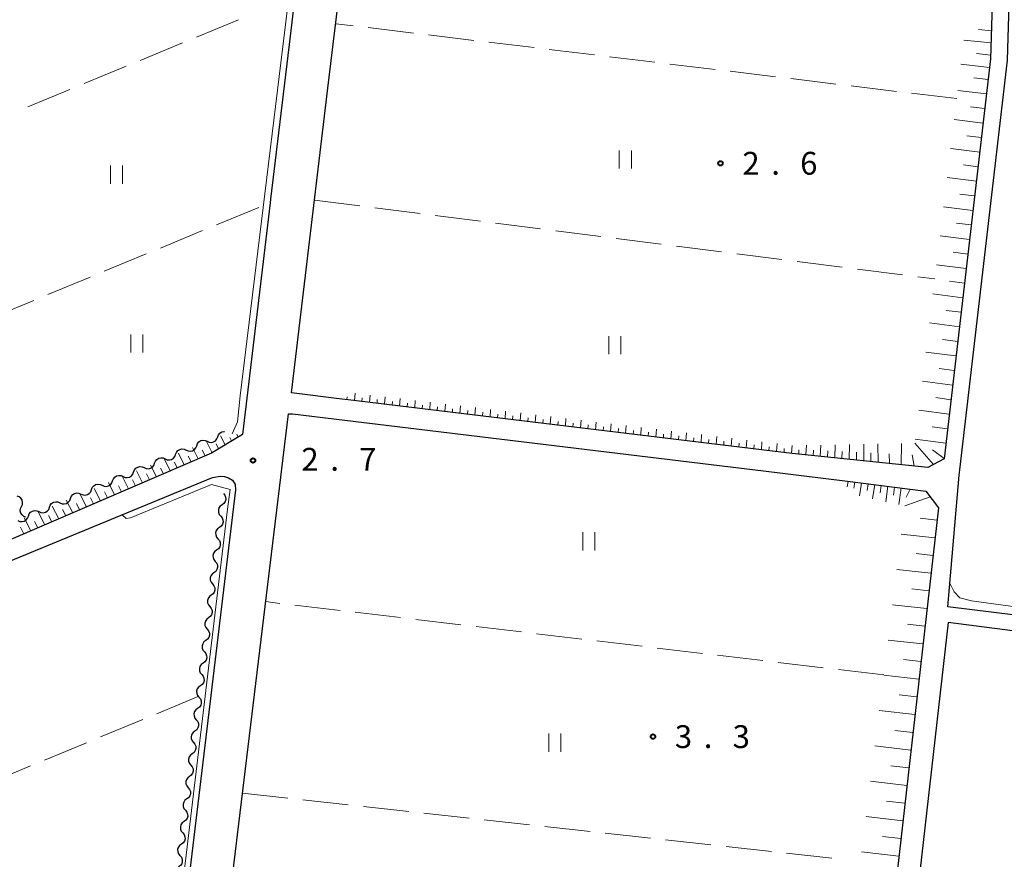
# Model space of a CAD drawing. Units: metres. Extents: x -80000 to -78000, y 33000 to 34501.
# Drawn here: x -79326 to -79164, y 33553 to 33691 of the extents above; entities that cross this region are included whole.
import ezdxf

# ---------------------------------------------------------------- set-up
doc = ezdxf.new("R2010")
doc.units = ezdxf.units.M
for name, color, linetype, lineweight in [('210100_道路縁(街区線)', 7, 'Continuous', 30), ('510200_細流', 7, 'Continuous', 30), ('610111_人工斜面(上)', 7, 'Continuous', 30), ('610199_人工斜面(ヒゲ)', 7, 'Continuous', 30), ('630200_耕地界', 7, 'Continuous', 30), ('631100_田', 7, 'Continuous', 13), ('710200_等高線(主曲線)', 7, 'Continuous', 13), ('731200_図化機測定による標高点', 7, 'Continuous', 40)]:
    doc.layers.add(name, color=color, linetype=linetype, lineweight=lineweight)
doc.styles.add('Style-WORKING', font='MS Gothic.ttf')

msp = doc.modelspace()

# ---------------------------------------------------------------- linework, layer by layer
at = {"layer": '210100_道路縁(街区線)', "linetype": 'Continuous', "lineweight": 30, "flags": 128}
for points in [[(-79144.01, 33644.01), (-79149.5, 33641.51), (-79144.52, 33605.82), (-79143.29, 33600.68), (-79141.19, 33592.76), (-79141.12, 33590.46), (-79173.59, 33594.5), (-79171.73, 33616.15), (-79171.63, 33617.04), (-79163.78, 33684.43), (-79163.23, 33702.78), (-79163.44, 33706.97), (-79164.19, 33710.24), (-79165, 33712.81), (-79167.06, 33716.52), (-79171.02, 33721.54), (-79202.39, 33763.55), (-79220.6, 33787.58), (-79235.9, 33807.79), (-79246.79, 33825.39), (-79252, 33833.5), (-79256.15, 33846.43), (-79256.51, 33847.6)], [(-79281.56, 33629.69), (-79275.56, 33679.85), (-79269.08, 33733.11), (-79263.54, 33780.2), (-79260.84, 33802.93), (-79258.78, 33825.3)], [(-79246.55, 33820.01), (-79239.01, 33808.11), (-79234.5, 33802.11), (-79214.06, 33774.88), (-79172.95, 33720.07), (-79168.07, 33712.88), (-79166.88, 33709.46), (-79166.22, 33706.59), (-79166.04, 33702.75), (-79166.58, 33684.63), (-79174.24, 33618.82), (-79176.91, 33617.41), (-79199.2, 33619.74), (-79202.43, 33620.08), (-79272.23, 33628.56), (-79273.28, 33628.68), (-79281.56, 33629.69)], [(-79269.83, 33789.25), (-79272.72, 33764.91), (-79272.75, 33764.6), (-79276.99, 33728.88), (-79281, 33695.03), (-79281.01, 33694.91), (-79281.78, 33688.39), (-79284.99, 33661.55), (-79285.06, 33660.98), (-79289.62, 33622.86), (-79294.69, 33619.77), (-79356.9, 33593.01), (-79418.99, 33567.62), (-79432.48, 33600), (-79443.93, 33627.52), (-79455.41, 33655.07), (-79471, 33692.52), (-79471.58, 33693.93)], [(-79142.55, 33641.23), (-79146.6, 33639.35), (-79142.38, 33607.32), (-79141.03, 33601.31), (-79138.89, 33593.42), (-79138.34, 33590.06), (-79139.26, 33587.48), (-79173.58, 33591.93), (-79180.62, 33529.64), (-79183.21, 33507.8), (-79183.86, 33502.31), (-79184.12, 33500.1), (-79195.15, 33407.17), (-79194.85, 33403.42), (-79194.44, 33402.3), (-79193.85, 33400.66), (-79192.19, 33399.02), (-79168.05, 33393.44), (-79139.12, 33386.67), (-79119.89, 33382.28), (-79117.54, 33383.09), (-79116.18, 33385.43), (-79107.18, 33462.71)], [(-79307.32, 33413.14), (-79294.04, 33527.1), (-79282.04, 33626.25)], [(-79282.04, 33626.25), (-79281.39, 33626.23), (-79203.91, 33616.87), (-79190.56, 33615.2), (-79177.22, 33613.54), (-79175.17, 33610.8), (-79184.29, 33530.06), (-79198.83, 33407.59), (-79201.9, 33401.44), (-79259.19, 33407.39), (-79284.01, 33410.36), (-79286.37, 33410.64), (-79292.39, 33411.36)], [(-79355.31, 33590.7), (-79294.52, 33615.77), (-79293.27, 33616.01), (-79292.58, 33615.91), (-79291.9, 33615.72), (-79291.27, 33615.32), (-79290.78, 33614.59), (-79290.74, 33613.74), (-79306.69, 33480.69), (-79318.38, 33382.58), (-79318.45, 33382.03), (-79326.07, 33321.45)]]:
    msp.add_lwpolyline(points, dxfattribs=at)
at = {"layer": '510200_細流', "linetype": 'Continuous', "lineweight": 30, "flags": 128}
for points in [[(-79293.674, 33622.453), (-79293.546, 33622.797), (-79293.313, 33623.081), (-79293.002, 33623.276), (-79292.644, 33623.36), (-79292.541, 33623.351)], [(-79298.863, 33620.281), (-79298.528, 33620.131), (-79298.163, 33620.097), (-79297.805, 33620.182), (-79297.494, 33620.377), (-79297.261, 33620.661), (-79297.133, 33621.005)], [(-79297.133, 33621.005), (-79297.005, 33621.349), (-79296.773, 33621.633), (-79296.461, 33621.829), (-79296.104, 33621.913), (-79295.738, 33621.879), (-79295.403, 33621.729)], [(-79295.403, 33621.729), (-79295.068, 33621.579), (-79294.703, 33621.545), (-79294.346, 33621.629), (-79294.034, 33621.825), (-79293.802, 33622.109), (-79293.674, 33622.453)], [(-79302.322, 33618.834), (-79301.987, 33618.683), (-79301.622, 33618.65), (-79301.265, 33618.734), (-79300.953, 33618.93), (-79300.721, 33619.214), (-79300.593, 33619.558)], [(-79300.593, 33619.558), (-79300.464, 33619.902), (-79300.232, 33620.185), (-79299.92, 33620.381), (-79299.563, 33620.465), (-79299.198, 33620.432), (-79298.863, 33620.281)], [(-79305.782, 33617.386), (-79305.447, 33617.236), (-79305.081, 33617.202), (-79304.724, 33617.287), (-79304.412, 33617.482), (-79304.18, 33617.766), (-79304.052, 33618.11)], [(-79304.052, 33618.11), (-79303.924, 33618.454), (-79303.691, 33618.738), (-79303.38, 33618.933), (-79303.022, 33619.018), (-79302.657, 33618.984), (-79302.322, 33618.834)], [(-79310.971, 33615.215), (-79310.842, 33615.559), (-79310.61, 33615.843), (-79310.298, 33616.038), (-79309.941, 33616.123), (-79309.576, 33616.089), (-79309.241, 33615.939)], [(-79309.241, 33615.939), (-79308.906, 33615.788), (-79308.541, 33615.755), (-79308.183, 33615.839), (-79307.872, 33616.035), (-79307.639, 33616.318), (-79307.511, 33616.662)], [(-79307.511, 33616.662), (-79307.383, 33617.007), (-79307.151, 33617.29), (-79306.839, 33617.486), (-79306.482, 33617.57), (-79306.117, 33617.537), (-79305.782, 33617.386)], [(-79314.43, 33613.767), (-79314.302, 33614.111), (-79314.069, 33614.395), (-79313.758, 33614.591), (-79313.4, 33614.675), (-79313.035, 33614.641), (-79312.7, 33614.491)], [(-79312.7, 33614.491), (-79312.365, 33614.341), (-79312, 33614.307), (-79311.643, 33614.392), (-79311.331, 33614.587), (-79311.099, 33614.871), (-79310.971, 33615.215)], [(-79317.889, 33612.32), (-79317.761, 33612.664), (-79317.529, 33612.948), (-79317.217, 33613.143), (-79316.86, 33613.227), (-79316.495, 33613.194), (-79316.16, 33613.044)], [(-79316.16, 33613.044), (-79315.825, 33612.893), (-79315.459, 33612.86), (-79315.102, 33612.944), (-79314.79, 33613.139), (-79314.558, 33613.423), (-79314.43, 33613.767)], [(-79292.74, 33613.14), (-79292.504, 33612.859), (-79292.372, 33612.517), (-79292.355, 33612.149), (-79292.458, 33611.797), (-79292.667, 33611.496), (-79292.963, 33611.278)], [(-79325.953, 33610.98), (-79325.803, 33611.315), (-79325.769, 33611.68), (-79325.853, 33612.037), (-79326.048, 33612.349), (-79326.332, 33612.582), (-79326.676, 33612.71)], [(-79321.349, 33610.872), (-79321.22, 33611.216), (-79320.988, 33611.5), (-79320.676, 33611.695), (-79320.319, 33611.78), (-79319.954, 33611.746), (-79319.619, 33611.596)], [(-79319.619, 33611.596), (-79319.284, 33611.446), (-79318.919, 33611.412), (-79318.561, 33611.496), (-79318.25, 33611.692), (-79318.017, 33611.976), (-79317.889, 33612.32)], [(-79292.963, 33611.278), (-79293.259, 33611.061), (-79293.468, 33610.76), (-79293.571, 33610.407), (-79293.555, 33610.04), (-79293.422, 33609.698), (-79293.186, 33609.417)], [(-79325.23, 33609.25), (-79325.574, 33609.378), (-79325.858, 33609.611), (-79326.053, 33609.923), (-79326.137, 33610.28), (-79326.104, 33610.645), (-79325.953, 33610.98)], [(-79324.808, 33609.425), (-79324.68, 33609.769), (-79324.447, 33610.052), (-79324.136, 33610.248), (-79323.778, 33610.332), (-79323.413, 33610.299), (-79323.078, 33610.148)], [(-79323.078, 33610.148), (-79322.743, 33609.998), (-79322.378, 33609.964), (-79322.021, 33610.049), (-79321.709, 33610.244), (-79321.477, 33610.528), (-79321.349, 33610.872)], [(-79326.538, 33608.701), (-79326.203, 33608.55), (-79325.837, 33608.517), (-79325.48, 33608.601), (-79325.168, 33608.797), (-79324.936, 33609.08), (-79324.808, 33609.425)], [(-79293.186, 33609.417), (-79292.95, 33609.136), (-79292.818, 33608.793), (-79292.801, 33608.426), (-79292.904, 33608.074), (-79293.113, 33607.772), (-79293.409, 33607.555)], [(-79293.409, 33607.555), (-79293.705, 33607.338), (-79293.915, 33607.036), (-79294.017, 33606.684), (-79294.001, 33606.317), (-79293.869, 33605.974), (-79293.633, 33605.693)], [(-79293.633, 33605.693), (-79293.396, 33605.412), (-79293.264, 33605.07), (-79293.248, 33604.702), (-79293.35, 33604.35), (-79293.56, 33604.049), (-79293.856, 33603.832)], [(-79293.856, 33603.832), (-79294.152, 33603.614), (-79294.361, 33603.313), (-79294.464, 33602.961), (-79294.447, 33602.593), (-79294.315, 33602.251), (-79294.079, 33601.97)], [(-79294.079, 33601.97), (-79293.843, 33601.689), (-79293.71, 33601.347), (-79293.694, 33600.979), (-79293.797, 33600.627), (-79294.006, 33600.326), (-79294.302, 33600.108)], [(-79294.302, 33600.108), (-79294.598, 33599.891), (-79294.807, 33599.59), (-79294.91, 33599.237), (-79294.894, 33598.87), (-79294.761, 33598.528), (-79294.525, 33598.247)], [(-79294.525, 33598.247), (-79294.289, 33597.965), (-79294.157, 33597.623), (-79294.14, 33597.256), (-79294.243, 33596.903), (-79294.452, 33596.602), (-79294.748, 33596.385)], [(-79294.748, 33596.385), (-79295.044, 33596.168), (-79295.254, 33595.866), (-79295.356, 33595.514), (-79295.34, 33595.147), (-79295.208, 33594.804), (-79294.971, 33594.523)], [(-79294.971, 33594.523), (-79294.735, 33594.242), (-79294.603, 33593.9), (-79294.587, 33593.532), (-79294.689, 33593.18), (-79294.899, 33592.879), (-79295.194, 33592.662)], [(-79295.194, 33592.662), (-79295.49, 33592.444), (-79295.7, 33592.143), (-79295.802, 33591.791), (-79295.786, 33591.423), (-79295.654, 33591.081), (-79295.418, 33590.8)], [(-79295.418, 33590.8), (-79295.181, 33590.519), (-79295.049, 33590.177), (-79295.033, 33589.809), (-79295.135, 33589.457), (-79295.345, 33589.156), (-79295.641, 33588.938)], [(-79295.641, 33588.938), (-79295.937, 33588.721), (-79296.146, 33588.42), (-79296.249, 33588.067), (-79296.232, 33587.7), (-79296.1, 33587.358), (-79295.864, 33587.077)], [(-79295.864, 33587.077), (-79295.628, 33586.795), (-79295.495, 33586.453), (-79295.479, 33586.086), (-79295.582, 33585.733), (-79295.791, 33585.432), (-79296.087, 33585.215)], [(-79296.087, 33585.215), (-79296.383, 33584.998), (-79296.592, 33584.696), (-79296.695, 33584.344), (-79296.679, 33583.976), (-79296.546, 33583.634), (-79296.31, 33583.353)], [(-79296.31, 33583.353), (-79296.074, 33583.072), (-79295.942, 33582.73), (-79295.925, 33582.362), (-79296.028, 33582.01), (-79296.237, 33581.709), (-79296.533, 33581.492)], [(-79296.533, 33581.492), (-79296.829, 33581.274), (-79297.039, 33580.973), (-79297.141, 33580.621), (-79297.125, 33580.253), (-79296.993, 33579.911), (-79296.756, 33579.63)], [(-79296.756, 33579.63), (-79296.52, 33579.349), (-79296.388, 33579.007), (-79296.372, 33578.639), (-79296.474, 33578.287), (-79296.684, 33577.985), (-79296.98, 33577.768)], [(-79296.98, 33577.768), (-79297.276, 33577.551), (-79297.485, 33577.25), (-79297.588, 33576.897), (-79297.571, 33576.53), (-79297.439, 33576.188), (-79297.203, 33575.906)], [(-79297.203, 33575.906), (-79296.966, 33575.625), (-79296.834, 33575.283), (-79296.818, 33574.916), (-79296.921, 33574.563), (-79297.13, 33574.262), (-79297.426, 33574.045)], [(-79297.426, 33574.045), (-79297.722, 33573.827), (-79297.931, 33573.526), (-79298.034, 33573.174), (-79298.017, 33572.806), (-79297.885, 33572.464), (-79297.649, 33572.183)], [(-79297.649, 33572.183), (-79297.413, 33571.902), (-79297.281, 33571.56), (-79297.264, 33571.192), (-79297.367, 33570.84), (-79297.576, 33570.539), (-79297.872, 33570.321)], [(-79297.872, 33570.321), (-79298.168, 33570.104), (-79298.377, 33569.803), (-79298.48, 33569.451), (-79298.464, 33569.083), (-79298.331, 33568.741), (-79298.095, 33568.46)], [(-79298.095, 33568.46), (-79297.859, 33568.179), (-79297.727, 33567.837), (-79297.71, 33567.469), (-79297.813, 33567.117), (-79298.022, 33566.815), (-79298.318, 33566.598)], [(-79298.318, 33566.598), (-79298.614, 33566.381), (-79298.824, 33566.08), (-79298.926, 33565.727), (-79298.91, 33565.36), (-79298.778, 33565.018), (-79298.542, 33564.736)], [(-79298.542, 33564.736), (-79298.305, 33564.455), (-79298.173, 33564.113), (-79298.157, 33563.746), (-79298.259, 33563.393), (-79298.469, 33563.092), (-79298.765, 33562.875)], [(-79298.765, 33562.875), (-79299.061, 33562.657), (-79299.27, 33562.356), (-79299.373, 33562.004), (-79299.356, 33561.636), (-79299.224, 33561.294), (-79298.988, 33561.013)], [(-79298.988, 33561.013), (-79298.752, 33560.732), (-79298.619, 33560.39), (-79298.603, 33560.022), (-79298.706, 33559.67), (-79298.915, 33559.369), (-79299.211, 33559.151)], [(-79299.211, 33559.151), (-79299.507, 33558.934), (-79299.716, 33558.633), (-79299.819, 33558.281), (-79299.803, 33557.913), (-79299.67, 33557.571), (-79299.434, 33557.29)], [(-79299.434, 33557.29), (-79299.198, 33557.009), (-79299.066, 33556.666), (-79299.049, 33556.299), (-79299.152, 33555.947), (-79299.361, 33555.645), (-79299.657, 33555.428)], [(-79299.657, 33555.428), (-79299.953, 33555.211), (-79300.163, 33554.91), (-79300.265, 33554.557), (-79300.249, 33554.19), (-79300.117, 33553.847), (-79299.88, 33553.566)], [(-79299.88, 33553.566), (-79299.644, 33553.285), (-79299.512, 33552.943), (-79299.496, 33552.576), (-79299.598, 33552.223), (-79299.808, 33551.922), (-79300.103, 33551.705)]]:
    msp.add_lwpolyline(points, dxfattribs=at)
at = {"layer": '610111_人工斜面(上)', "linetype": 'Continuous', "lineweight": 13, "flags": 128}
for points in [[(-79234.5, 33802.11), (-79214.06, 33774.88), (-79172.95, 33720.07), (-79168.07, 33712.88), (-79166.88, 33709.46), (-79166.22, 33706.59), (-79166.04, 33702.75), (-79166.58, 33684.63), (-79174.24, 33618.82), (-79176.91, 33617.41), (-79199.2, 33619.74), (-79202.43, 33620.08), (-79272.23, 33628.56), (-79273.28, 33628.68)], [(-79289.62, 33622.86), (-79294.69, 33619.77), (-79356.9, 33593.01), (-79418.8, 33567.7)], [(-79190.56, 33615.2), (-79177.22, 33613.54), (-79175.17, 33610.8), (-79184.29, 33530.06), (-79198.83, 33407.59), (-79201.9, 33401.44), (-79259.19, 33407.39), (-79284.01, 33410.36), (-79286.37, 33410.64)]]:
    msp.add_lwpolyline(points, dxfattribs=at)
at = {"layer": '610199_人工斜面(ヒゲ)', "linetype": 'Continuous', "lineweight": 13, "flags": 128}
for points in [[(-79166.44, 33689.27), (-79168.59, 33689.46)], [(-79166.5, 33687.26), (-79170.98, 33687.7)], [(-79166.56, 33685.25), (-79168.89, 33685.5)], [(-79166.74, 33683.25), (-79171.46, 33683.78)], [(-79166.97, 33681.26), (-79169.33, 33681.54)], [(-79167.25, 33678.87), (-79171.99, 33679.44)], [(-79167.53, 33676.47), (-79169.9, 33676.76)], [(-79167.81, 33674.08), (-79172.57, 33674.66)], [(-79168.09, 33671.68), (-79170.47, 33671.97)], [(-79168.36, 33669.29), (-79173.15, 33669.88)], [(-79168.64, 33666.89), (-79171.04, 33667.19)], [(-79168.92, 33664.5), (-79173.73, 33665.1)], [(-79169.2, 33662.11), (-79171.61, 33662.41)], [(-79169.48, 33659.71), (-79174.31, 33660.32)], [(-79169.76, 33657.32), (-79172.18, 33657.62)], [(-79170.04, 33654.92), (-79174.89, 33655.53)], [(-79170.32, 33652.53), (-79172.75, 33652.84)], [(-79170.59, 33650.13), (-79175.47, 33650.75)], [(-79170.87, 33647.74), (-79173.32, 33648.05)], [(-79171.15, 33645.34), (-79176.05, 33645.97)], [(-79171.43, 33642.95), (-79173.89, 33643.27)], [(-79171.71, 33640.55), (-79176.63, 33641.19)], [(-79171.99, 33638.16), (-79174.46, 33638.48)], [(-79172.27, 33635.76), (-79177.22, 33636.41)], [(-79172.55, 33633.36), (-79175.03, 33633.69)], [(-79172.82, 33630.97), (-79177.8, 33631.63)], [(-79271.2, 33628.43), (-79271.1, 33629.63)], [(-79268.72, 33628.13), (-79268.62, 33629.34)], [(-79272.43, 33628.58), (-79272.4, 33629.04)], [(-79269.96, 33628.28), (-79269.91, 33628.88)], [(-79267.48, 33627.98), (-79267.43, 33628.58)], [(-79266.24, 33627.83), (-79266.15, 33629.04)], [(-79265, 33627.68), (-79264.95, 33628.29)], [(-79263.76, 33627.53), (-79263.67, 33628.74)], [(-79262.52, 33627.38), (-79262.48, 33627.99)], [(-79261.28, 33627.23), (-79261.19, 33628.45)], [(-79260.05, 33627.08), (-79260, 33627.69)], [(-79258.81, 33626.93), (-79258.72, 33628.15)], [(-79256.33, 33626.63), (-79256.24, 33627.86)], [(-79253.85, 33626.32), (-79253.76, 33627.56)], [(-79173.1, 33628.57), (-79175.59, 33628.91)], [(-79257.57, 33626.78), (-79257.52, 33627.39)], [(-79255.09, 33626.47), (-79255.04, 33627.09)], [(-79252.61, 33626.17), (-79252.57, 33626.79)], [(-79251.37, 33626.02), (-79251.28, 33627.26)], [(-79250.14, 33625.87), (-79250.09, 33626.49)], [(-79248.9, 33625.72), (-79248.8, 33626.97)], [(-79247.66, 33625.57), (-79247.61, 33626.2)], [(-79246.42, 33625.42), (-79246.33, 33626.67)], [(-79245.18, 33625.27), (-79245.13, 33625.9)], [(-79243.94, 33625.12), (-79243.85, 33626.38)], [(-79241.46, 33624.82), (-79241.37, 33626.08)], [(-79173.38, 33626.18), (-79178.38, 33626.85)], [(-79242.7, 33624.97), (-79242.65, 33625.6)], [(-79240.22, 33624.67), (-79240.18, 33625.3)], [(-79238.98, 33624.52), (-79238.89, 33625.78)], [(-79237.74, 33624.37), (-79237.7, 33625)], [(-79236.5, 33624.22), (-79236.41, 33625.49)], [(-79235.26, 33624.07), (-79235.22, 33624.7)], [(-79234.03, 33623.92), (-79233.93, 33625.19)], [(-79232.79, 33623.77), (-79232.74, 33624.41)], [(-79231.55, 33623.62), (-79231.46, 33624.89)], [(-79229.07, 33623.32), (-79228.98, 33624.6)], [(-79226.59, 33623.02), (-79226.5, 33624.3)], [(-79292.46, 33621.13), (-79293.22, 33622.64)], [(-79290.33, 33622.42), (-79290.56, 33622.9)], [(-79230.31, 33623.47), (-79230.26, 33624.11)], [(-79227.83, 33623.17), (-79227.78, 33623.81)], [(-79225.35, 33622.86), (-79225.31, 33623.51)], [(-79224.11, 33622.71), (-79224.02, 33624)], [(-79222.87, 33622.56), (-79222.82, 33623.21)], [(-79221.63, 33622.41), (-79221.54, 33623.71)], [(-79220.39, 33622.26), (-79220.35, 33622.91)], [(-79219.15, 33622.11), (-79219.06, 33623.41)], [(-79217.91, 33621.96), (-79217.87, 33622.61)], [(-79216.67, 33621.81), (-79216.58, 33623.11)], [(-79214.19, 33621.51), (-79214.1, 33622.82)], [(-79173.66, 33623.78), (-79176.17, 33624.12)], [(-79294.6, 33619.82), (-79295.52, 33621.67)], [(-79293.53, 33620.47), (-79293.95, 33621.32)], [(-79291.39, 33621.78), (-79291.69, 33622.37)], [(-79215.43, 33621.66), (-79215.39, 33622.31)], [(-79212.95, 33621.36), (-79212.91, 33622.02)], [(-79211.71, 33621.21), (-79211.62, 33622.52)], [(-79210.47, 33621.06), (-79210.43, 33621.72)], [(-79209.23, 33620.91), (-79209.14, 33622.23)], [(-79207.99, 33620.76), (-79207.95, 33621.42)], [(-79206.75, 33620.61), (-79206.67, 33621.93)], [(-79205.51, 33620.46), (-79205.47, 33621.12)], [(-79204.27, 33620.31), (-79204.18, 33621.63)], [(-79201.79, 33620.02), (-79201.7, 33621.34)], [(-79199.31, 33619.75), (-79199.23, 33621.04)], [(-79196.94, 33619.51), (-79196.86, 33621.07)], [(-79194.58, 33619.26), (-79194.51, 33621.11)], [(-79192.21, 33619.01), (-79192.15, 33621.16)], [(-79189.83, 33618.76), (-79189.8, 33621.21)], [(-79187.45, 33618.51), (-79187.45, 33621.26)], [(-79185.06, 33618.26), (-79185.1, 33621.3)], [(-79181.28, 33617.87), (-79181.21, 33621.38)], [(-79175.95, 33617.92), (-79179.04, 33621.43)], [(-79173.94, 33621.39), (-79178.96, 33622.07)], [(-79299.18, 33617.84), (-79300.13, 33619.75)], [(-79296.88, 33618.82), (-79297.83, 33620.71)], [(-79295.74, 33619.32), (-79296.21, 33620.26)], [(-79203.03, 33620.16), (-79202.99, 33620.82)], [(-79200.55, 33619.89), (-79200.51, 33620.54)], [(-79198.13, 33619.63), (-79198.09, 33620.34)], [(-79195.76, 33619.38), (-79195.72, 33620.24)], [(-79193.39, 33619.14), (-79193.36, 33620.14)], [(-79191.02, 33618.89), (-79191, 33620.04)], [(-79188.64, 33618.64), (-79188.63, 33619.93)], [(-79186.26, 33618.39), (-79186.27, 33619.83)], [(-79183.2, 33618.07), (-79183.23, 33619.66)], [(-79179.17, 33617.65), (-79179.48, 33619.48)], [(-79174.23, 33618.92), (-79176.12, 33620.31)], [(-79303.76, 33615.87), (-79304.74, 33617.82)], [(-79301.47, 33616.85), (-79302.44, 33618.78)], [(-79300.32, 33617.35), (-79300.8, 33618.31)], [(-79298.03, 33618.33), (-79298.51, 33619.28)], [(-79306.06, 33614.88), (-79307.05, 33616.85)], [(-79304.91, 33615.37), (-79305.4, 33616.35)], [(-79302.62, 33616.36), (-79303.1, 33617.33)], [(-79310.64, 33612.91), (-79311.66, 33614.92)], [(-79308.35, 33613.89), (-79309.36, 33615.89)], [(-79307.2, 33614.39), (-79307.7, 33615.38)], [(-79190.01, 33615.13), (-79190.14, 33614.21)], [(-79188.91, 33615), (-79189.06, 33614.01)], [(-79187.82, 33614.86), (-79188.13, 33612.77)], [(-79186.73, 33614.73), (-79186.89, 33613.63)], [(-79185.64, 33614.59), (-79185.98, 33612.28)], [(-79315.23, 33610.93), (-79316.27, 33612.99)], [(-79312.94, 33611.92), (-79313.97, 33613.96)], [(-79311.79, 33612.41), (-79312.3, 33613.43)], [(-79309.5, 33613.4), (-79310, 33614.4)], [(-79184.55, 33614.45), (-79184.72, 33613.25)], [(-79183.45, 33614.32), (-79183.82, 33611.79)], [(-79182.36, 33614.18), (-79182.55, 33612.86)], [(-79181.27, 33614.05), (-79181.66, 33611.3)], [(-79179.81, 33613.86), (-79180.46, 33612.52)], [(-79317.52, 33609.95), (-79318.58, 33612.03)], [(-79316.38, 33610.44), (-79316.9, 33611.48)], [(-79314.08, 33611.43), (-79314.6, 33612.45)], [(-79176.51, 33612.59), (-79180.69, 33611.08)], [(-79322.11, 33607.97), (-79323.19, 33610.1)], [(-79319.82, 33608.96), (-79320.88, 33611.06)], [(-79318.67, 33609.46), (-79319.2, 33610.5)], [(-79324.41, 33606.99), (-79325.5, 33609.13)], [(-79323.26, 33607.48), (-79323.8, 33608.55)], [(-79320.97, 33608.47), (-79321.5, 33609.53)], [(-79175.4, 33608.77), (-79178.15, 33609.07)], [(-79325.55, 33606.49), (-79326.1, 33607.57)], [(-79175.73, 33605.86), (-79181.27, 33606.46)], [(-79176.06, 33602.95), (-79178.84, 33603.25)], [(-79176.39, 33600.04), (-79181.99, 33600.65)], [(-79176.72, 33597.13), (-79179.54, 33597.44)], [(-79177.05, 33594.22), (-79182.72, 33594.84)], [(-79177.37, 33591.31), (-79180.23, 33591.62)], [(-79177.7, 33588.39), (-79183.44, 33589.03)], [(-79178.03, 33585.48), (-79180.92, 33585.8)], [(-79178.36, 33582.57), (-79184.16, 33583.22)], [(-79178.69, 33579.66), (-79181.61, 33579.99)], [(-79179.02, 33576.75), (-79184.89, 33577.41)], [(-79179.35, 33573.84), (-79182.3, 33574.17)], [(-79179.68, 33570.92), (-79185.61, 33571.6)], [(-79180.01, 33568.01), (-79182.99, 33568.35)], [(-79180.33, 33565.1), (-79186.33, 33565.79)], [(-79180.66, 33562.19), (-79183.68, 33562.54)], [(-79180.99, 33559.28), (-79187.06, 33559.98)], [(-79181.32, 33556.37), (-79184.37, 33556.72)], [(-79181.65, 33553.46), (-79187.78, 33554.17)]]:
    msp.add_lwpolyline(points, dxfattribs=at)
at = {"layer": '630200_耕地界', "linetype": 'Continuous', "lineweight": 13}
for p, q in [((-79290.251, 33691.088), (-79297.181, 33688.221)), ((-79271.429, 33690.086), (-79274.28, 33690.43)), ((-79261.501, 33688.887), (-79268.947, 33689.786)), ((-79251.573, 33687.689), (-79259.019, 33688.588)), ((-79241.645, 33686.49), (-79249.091, 33687.389)), ((-79299.491, 33687.265), (-79306.422, 33684.399)), ((-79231.717, 33685.291), (-79239.163, 33686.19)), ((-79221.79, 33684.093), (-79229.235, 33684.992)), ((-79308.732, 33683.443), (-79315.663, 33680.576)), ((-79211.862, 33682.894), (-79219.308, 33683.793)), ((-79201.934, 33681.696), (-79209.38, 33682.595)), ((-79192.006, 33680.497), (-79199.452, 33681.396)), ((-79317.973, 33679.621), (-79324.903, 33676.754)), ((-79182.078, 33679.299), (-79189.524, 33680.198)), ((-79172.15, 33678.1), (-79179.596, 33678.999)), ((-79293.87, 33657.336), (-79286.94, 33660.202)), ((-79277.77, 33661.39), (-79270.33, 33660.445)), ((-79267.85, 33660.13), (-79260.41, 33659.184)), ((-79257.929, 33658.869), (-79250.489, 33657.924)), ((-79248.009, 33657.609), (-79240.569, 33656.664)), ((-79303.111, 33653.513), (-79296.181, 33656.38)), ((-79238.089, 33656.349), (-79230.649, 33655.403)), ((-79228.169, 33655.088), (-79220.729, 33654.143)), ((-79218.248, 33653.828), (-79210.808, 33652.883)), ((-79312.352, 33649.691), (-79305.421, 33652.558)), ((-79208.328, 33652.568), (-79200.888, 33651.622)), ((-79198.408, 33651.307), (-79190.968, 33650.362)), ((-79321.592, 33645.868), (-79314.662, 33648.735)), ((-79188.488, 33650.047), (-79181.047, 33649.102)), ((-79178.567, 33648.787), (-79175.76, 33648.43)), ((-79330.833, 33642.046), (-79323.902, 33644.913)), ((-79283.463, 33595.065), (-79285.78, 33595.34)), ((-79273.533, 33593.887), (-79280.981, 33594.77)), ((-79263.603, 33592.708), (-79271.05, 33593.592)), ((-79253.672, 33591.53), (-79261.12, 33592.413)), ((-79243.742, 33590.351), (-79251.19, 33591.235)), ((-79233.812, 33589.173), (-79241.259, 33590.056)), ((-79223.881, 33587.994), (-79231.329, 33588.878)), ((-79213.951, 33586.816), (-79221.399, 33587.699)), ((-79204.021, 33585.637), (-79211.468, 33586.521)), ((-79194.09, 33584.459), (-79201.538, 33585.342)), ((-79184.16, 33583.28), (-79191.608, 33584.164)), ((-79303.69, 33576.904), (-79296.758, 33579.768)), ((-79312.931, 33573.084), (-79306, 33575.949)), ((-79322.173, 33569.265), (-79315.242, 33572.129)), ((-79331.415, 33565.445), (-79324.484, 33568.31)), ((-79289.6, 33563.82), (-79282.145, 33562.998)), ((-79279.66, 33562.724), (-79272.206, 33561.901)), ((-79269.721, 33561.627), (-79262.266, 33560.805)), ((-79259.781, 33560.531), (-79252.326, 33559.708)), ((-79249.841, 33559.434), (-79242.386, 33558.612)), ((-79239.901, 33558.338), (-79232.447, 33557.515)), ((-79229.962, 33557.241), (-79222.507, 33556.419)), ((-79220.022, 33556.145), (-79212.567, 33555.322)), ((-79210.082, 33555.048), (-79202.628, 33554.226)), ((-79200.143, 33553.952), (-79192.688, 33553.129))]:
    msp.add_line(p, q, dxfattribs=at)
at = {"layer": '631100_田', "linetype": 'Continuous', "lineweight": 13}
for p, q in [((-79227.64, 33666.59), (-79227.64, 33669.59)), ((-79225.64, 33666.59), (-79225.64, 33669.59)), ((-79311.31, 33664.08), (-79311.31, 33667.08)), ((-79309.31, 33664.08), (-79309.31, 33667.08)), ((-79307.98, 33636.31), (-79307.98, 33639.31)), ((-79305.98, 33636.31), (-79305.98, 33639.31)), ((-79229.36, 33636.04), (-79229.36, 33639.04)), ((-79227.36, 33636.04), (-79227.36, 33639.04)), ((-79233.66, 33603.78), (-79233.66, 33606.78)), ((-79231.66, 33603.78), (-79231.66, 33606.78)), ((-79239.25, 33570.66), (-79239.25, 33573.66)), ((-79237.25, 33570.66), (-79237.25, 33573.66))]:
    msp.add_line(p, q, dxfattribs=at)
at = {"layer": '710200_等高線(主曲線)', "linetype": 'Continuous', "lineweight": 13, "flags": 128}
for points, elevation in [([(-79285.05, 33783.8), (-79284.06, 33783.37), (-79283.12, 33783.54), (-79273.37, 33787.2), (-79272.12, 33787.58), (-79271.62, 33787.61), (-79271.26, 33787.43), (-79271.09, 33786.97), (-79273.39, 33767.25), (-79277.84, 33729.2), (-79282.67, 33688.91), (-79289.96, 33629.19), (-79290.41, 33624.93), (-79291.31, 33622.94)], 2), ([(-79319.75, 33382.06), (-79319.26, 33382.92), (-79318.81, 33386.51), (-79292.09, 33610.56), (-79291.65, 33613.81), (-79294.68, 33614.6), (-79308.02, 33609.11), (-79308.71, 33609), (-79309.39, 33609.64)], 2), ([(-79173.26, 33598.37), (-79172.55, 33596.94), (-79171.61, 33595.99), (-79169.72, 33595.48), (-79159.71, 33594.08), (-79143.71, 33591.79), (-79142.8, 33591.73), (-79142.28, 33591.81), (-79141.93, 33592.11), (-79141.31, 33593.2)], 6)]:
    msp.add_lwpolyline(points, dxfattribs=dict(at, elevation=elevation))
at = {"layer": '731200_図化機測定による標高点', "linetype": 'Continuous', "lineweight": 40}
for centre in [(-79210.99, 33667.46, 2.62), (-79287.88, 33618.56, 2.74), (-79222.1, 33573.14, 3.3)]:
    msp.add_circle(centre, 0.375, dxfattribs=at)

# ---------------------------------------------------------------- texts
at = {"layer": '731200_図化機測定による標高点', "linetype": 'Continuous', "lineweight": 40, "style": 'Style-WORKING'}
for s, p in [('2', (-79207.39, 33665.59, -9.999)), ('6', (-79197.89, 33665.59, -9.999)), ('.', (-79202.64, 33665.59, -9.999)), ('2', (-79279.91, 33616.89, -9.999)), ('7', (-79270.41, 33616.89, -9.999)), ('.', (-79275.16, 33616.89, -9.999)), ('3', (-79218.5, 33571.26, -9.999)), ('3', (-79209, 33571.26, -9.999)), ('.', (-79213.75, 33571.26, -9.999))]:
    msp.add_text(s, height=3.75, dxfattribs=at).set_placement(p)

doc.saveas('drawing.dxf')
